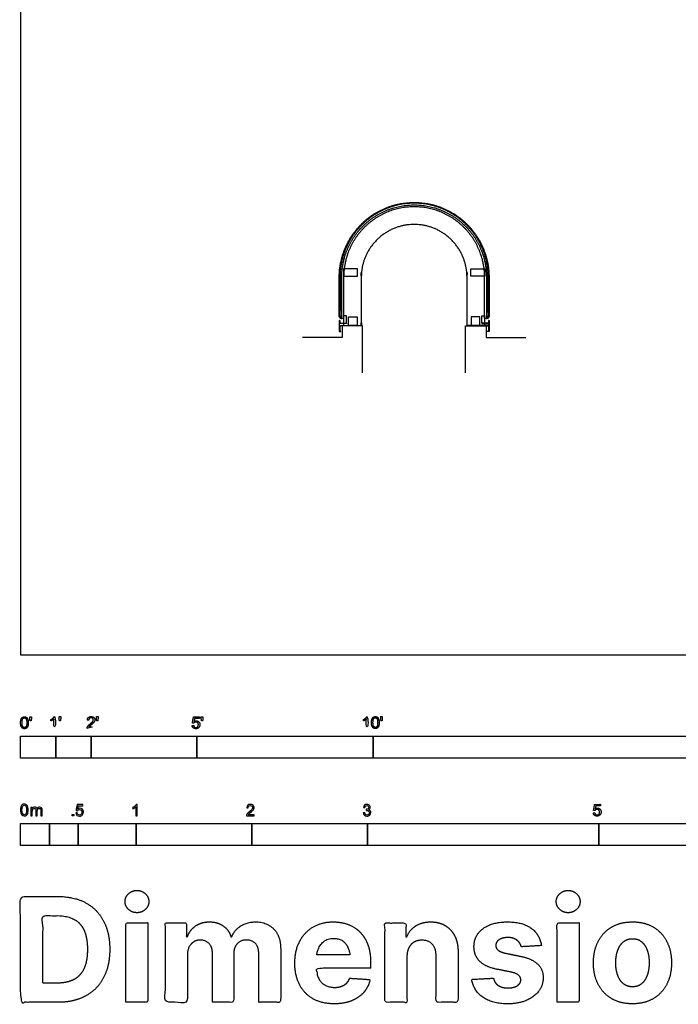
# Model space of a CAD drawing. Units: feet. Extents: x 0 to 141, y -10 to 91.
# Drawn here: x 0 to 19, y -10 to 18 of the extents above; entities that cross this region are included whole.
import ezdxf

# ---------------------------------------------------------------- set-up
doc = ezdxf.new("R2010")
doc.units = ezdxf.units.FT
doc.header["$MEASUREMENT"] = 0
for name, color, linetype, true_color in [('2D$AG-BUILDINGS', 7, 'Continuous', 0x66ccff), ('2D$AG-DIAGRAM', 7, 'Continuous', 0xfecc66), ('2D$N-SYMB', 7, 'Continuous', 0x800040), ('2D$X-DIMENSIONS.COM', 7, 'Continuous', 0x800080), ('2D$X-VPRT', 7, 'Continuous', 0xfb02ff)]:
    doc.layers.add(name, color=color, linetype=linetype, true_color=true_color)

msp = doc.modelspace()

# ---------------------------------------------------------------- linework, layer by layer
at = {"layer": '2D$AG-BUILDINGS'}
for points in [[(9.162, 10.743), (9.559, 10.743), (9.559, 10.951), (9.162, 10.951)], [(13.169, 10.743), (12.772, 10.743), (12.772, 10.951), (13.169, 10.951)], [(9.166, 9.407), (9.249, 9.407), (9.249, 9.616), (9.166, 9.616)], [(9.3, 9.592), (9.55, 9.592), (9.55, 9.346), (9.3, 9.346)], [(13.031, 9.592), (12.781, 9.592), (12.781, 9.346), (13.031, 9.346)], [(13.166, 9.407), (13.082, 9.407), (13.082, 9.616), (13.166, 9.616)], [(9.05, 9.482), (9.041, 9.482), (9.041, 9.176), (9.09, 9.176), (9.09, 9.186), (9.05, 9.186)], [(9.249, 9.407), (9.249, 9.398), (9.05, 9.398), (9.05, 9.482), (9.06, 9.482), (9.06, 9.407)], [(9.05, 9.207), (9.05, 9.346), (9.666, 9.346), (9.666, 9.42), (9.675, 9.42), (9.675, 9.336), (9.06, 9.336), (9.06, 9.207)], [(13.281, 9.207), (13.281, 9.346), (12.666, 9.346), (12.666, 9.42), (12.656, 9.42), (12.656, 9.336), (13.271, 9.336), (13.271, 9.207)], [(13.082, 9.407), (13.082, 9.398), (13.281, 9.398), (13.281, 9.482), (13.271, 9.482), (13.271, 9.407)], [(13.281, 9.482), (13.291, 9.482), (13.291, 9.176), (13.241, 9.176), (13.241, 9.186), (13.281, 9.186)]]:
    msp.add_lwpolyline(points, close=True, dxfattribs=at)
for points in [[(9.166, 9.398), (9.166, 9.346)], [(13.166, 9.398), (13.166, 9.346)]]:
    msp.add_lwpolyline(points, dxfattribs=at)
for points, weights, knots in [([(11.166, 12.709), (10.337, 12.709), (9.751, 12.123), (9.166, 11.537), (9.166, 10.708), (9.166, 10.125), (9.166, 9.541), (9.103, 9.541), (9.041, 9.541), (9.041, 10.125), (9.041, 10.708), (9.041, 11.589), (9.663, 12.211), (10.285, 12.833), (11.166, 12.833), (12.046, 12.833), (12.668, 12.211), (13.29, 11.589), (13.29, 10.708), (13.29, 10.125), (13.291, 9.541), (13.228, 9.541), (13.166, 9.541), (13.165, 10.125), (13.165, 10.708), (13.165, 11.537), (12.58, 12.123), (11.994, 12.709), (11.165, 12.709)], [1, 0.923870858788, 1, 0.923870858788, 1, 1, 1, 1, 1, 1, 1, 0.923871368324, 1, 0.923871368324, 1, 0.923871368324, 1, 0.923871368324, 1, 1, 1, 1, 1, 1, 1, 0.923870858788, 1, 0.923870858788, 1], [305.195391, 305.195391, 305.195391, 356.064225, 356.064225, 406.933059, 406.933059, 418.787615, 418.787615, 422.597615, 422.597615, 434.452172, 434.452172, 485.320834, 485.320834, 536.189495, 536.189495, 587.058157, 587.058157, 637.926819, 637.926819, 649.781375, 649.781375, 653.591375, 653.591375, 665.445931, 665.445931, 716.314766, 716.314766, 767.1836, 767.1836, 767.1836]), ([(11.166, 12.762), (10.315, 12.762), (9.713, 12.16), (9.112, 11.559), (9.112, 10.708), (9.112, 10.125), (9.112, 9.541), (9.087, 9.541), (9.063, 9.541), (9.063, 10.125), (9.063, 10.708), (9.063, 11.579), (9.679, 12.195), (10.295, 12.811), (11.166, 12.811), (12.037, 12.811), (12.652, 12.195), (13.268, 11.579), (13.268, 10.708), (13.268, 10.125), (13.268, 9.541), (13.244, 9.541), (13.219, 9.541), (13.219, 10.125), (13.219, 10.708), (13.219, 11.559), (12.618, 12.16), (12.016, 12.762), (11.166, 12.762)], [1, 0.923871084609, 1, 0.923871084609, 1, 1, 1, 1, 1, 1, 1, 0.923871282335, 1, 0.923871282335, 1, 0.923871282335, 1, 0.923871282335, 1, 1, 1, 1, 1, 1, 1, 0.923871084608, 1, 0.923871084608, 1], [305.195391, 305.195391, 305.195391, 356.064149, 356.064149, 406.932906, 406.932906, 418.787463, 418.787463, 420.287463, 420.287463, 432.142019, 432.142019, 483.01071, 483.01071, 533.879401, 533.879401, 584.748092, 584.748092, 635.616782, 635.616782, 647.471339, 647.471339, 648.971339, 648.971339, 660.825895, 660.825895, 711.694653, 711.694653, 762.563411, 762.563411, 762.563411]), ([(12.666, 9.346), (12.666, 10.027), (12.666, 10.708), (12.666, 12.208), (11.166, 12.208), (9.666, 12.208), (9.666, 10.708), (9.666, 10.027), (9.666, 9.346)], [1, 1, 1, 0.707106781187, 1, 0.707106781187, 1, 1, 1], [2534.177874, 2534.177874, 2534.177874, 2535.369347, 2535.369347, 2631.125091, 2631.125091, 2726.880835, 2726.880835, 2728.072308, 2728.072308, 2728.072308])]:
    msp.add_rational_spline(points, weights, degree=2, knots=knots, dxfattribs=at)
for points in [[(9.166, 10.708), (9.166, 10.708), (9.166, 10.708)], [(13.166, 10.708), (13.165, 10.708), (13.165, 10.708)]]:
    msp.add_open_spline(points, degree=2, dxfattribs=at)
at = {"layer": '2D$AG-DIAGRAM'}
for points in [[(9.705, 8), (9.705, 9.336), (9.122, 9.336), (9.122, 9), (8, 9)], [(12.626, 8), (12.626, 9.336), (13.209, 9.336), (13.209, 9), (14.331, 9)]]:
    msp.add_lwpolyline(points, dxfattribs=at)
at = {"layer": '2D$N-SYMB'}
for points in [[(0, -2.924), (0, -2.299), (1, -2.299), (1, -2.924)], [(1, -2.924), (1, -2.299), (2, -2.299), (2, -2.924)], [(2, -2.924), (2, -2.299), (5, -2.299), (5, -2.924)], [(5, -2.924), (5, -2.299), (10, -2.299), (10, -2.924)], [(10, -2.924), (10, -2.299), (20, -2.299), (20, -2.924)], [(1.464, -4.567), (1.464, -4.522), (1.509, -4.522), (1.509, -4.567)], [(0, -5.409), (0, -4.784), (0.82, -4.784), (0.82, -5.409)], [(0.82, -5.409), (0.82, -4.784), (1.64, -4.784), (1.64, -5.409)], [(1.64, -5.409), (1.64, -4.784), (3.281, -4.784), (3.281, -5.409)], [(3.281, -5.409), (3.281, -4.784), (6.562, -4.784), (6.562, -5.409)], [(6.562, -5.409), (6.562, -4.784), (9.843, -4.784), (9.843, -5.409)], [(9.843, -5.409), (9.843, -4.784), (16.404, -4.784), (16.404, -5.409)], [(16.404, -5.409), (16.404, -4.784), (32.808, -4.784), (32.808, -5.409)]]:
    msp.add_lwpolyline(points, close=True, dxfattribs=at)
for points, degree, knots in [([(0.002, -1.923), (0.002, -2.017), (0.035, -2.058), (0.063, -2.093), (0.111, -2.093), (0.148, -2.093), (0.172, -2.073), (0.196, -2.054), (0.208, -2.018), (0.22, -1.982), (0.22, -1.923), (0.22, -1.874), (0.212, -1.844), (0.205, -1.815), (0.191, -1.795), (0.178, -1.774), (0.158, -1.764), (0.138, -1.753), (0.111, -1.753), (0.075, -1.753), (0.051, -1.772), (0.027, -1.792), (0.015, -1.828), (0.002, -1.864), (0.002, -1.923)], 2, [-12, -12, -12, -11, -11, -10, -10, -9, -9, -8, -8, -7, -7, -6, -6, -5, -5, -4, -4, -3, -3, -2, -2, -1, -1, 0, 0, 0]), ([(0.044, -1.923), (0.044, -2.005), (0.064, -2.032), (0.083, -2.059), (0.111, -2.059), (0.139, -2.059), (0.158, -2.032), (0.178, -2.005), (0.178, -1.923), (0.178, -1.841), (0.158, -1.814), (0.139, -1.787), (0.111, -1.787), (0.082, -1.787), (0.066, -1.811), (0.044, -1.841), (0.044, -1.923)], 2, [0, 0, 0, 1, 1, 2, 2, 3, 3, 4, 4, 5, 5, 6, 6, 7, 7, 8, 8, 8]), ([(0.273, -1.872), (0.285, -1.872), (0.298, -1.872), (0.303, -1.841), (0.309, -1.81), (0.309, -1.782), (0.309, -1.754), (0.286, -1.754), (0.262, -1.754), (0.262, -1.782), (0.262, -1.81), (0.268, -1.841), (0.273, -1.872)], 2, [-6, -6, -6, -5, -5, -4, -4, -3, -3, -2, -2, -1, -1, 0, 0, 0]), ([(0.946, -1.822), (0.946, -1.953), (0.946, -2.083), (0.967, -2.083), (0.987, -2.083), (0.987, -1.916), (0.987, -1.748), (0.974, -1.748), (0.961, -1.748), (0.95, -1.77), (0.924, -1.793), (0.899, -1.816), (0.864, -1.832), (0.864, -1.852), (0.864, -1.872), (0.883, -1.865), (0.907, -1.85), (0.931, -1.836), (0.946, -1.822)], 2, [0, 0, 0, 0.130311, 0.130311, 0.150761, 0.150761, 0.317996, 0.317996, 0.331175, 0.331175, 1.331175, 1.331175, 2.331175, 2.331175, 3.331175, 3.331175, 4.331175, 4.331175, 5.331175, 5.331175, 5.331175]), ([(1.103, -1.868), (1.116, -1.868), (1.129, -1.868), (1.134, -1.837), (1.14, -1.806), (1.14, -1.778), (1.14, -1.75), (1.116, -1.75), (1.093, -1.75), (1.093, -1.778), (1.093, -1.806), (1.098, -1.837), (1.103, -1.868)], 2, [-6, -6, -6, -5, -5, -4, -4, -3, -3, -2, -2, -1, -1, 0, 0, 0]), ([(1.887, -2.083), (1.997, -2.083), (2.107, -2.083), (2.107, -2.063), (2.107, -2.044), (2.026, -2.044), (1.944, -2.044), (1.951, -2.033), (1.961, -2.021), (1.972, -2.01), (2.008, -1.98), (2.053, -1.942), (2.071, -1.921), (2.09, -1.9), (2.099, -1.88), (2.107, -1.861), (2.107, -1.841), (2.107, -1.802), (2.079, -1.775), (2.051, -1.748), (2.003, -1.748), (1.956, -1.748), (1.927, -1.773), (1.899, -1.798), (1.895, -1.845), (1.916, -1.847), (1.937, -1.849), (1.937, -1.818), (1.955, -1.8), (1.973, -1.782), (2.002, -1.782), (2.03, -1.782), (2.047, -1.799), (2.065, -1.816), (2.065, -1.84), (2.065, -1.863), (2.046, -1.889), (2.027, -1.915), (1.972, -1.96), (1.937, -1.988), (1.919, -2.01), (1.9, -2.032), (1.892, -2.055), (1.887, -2.068), (1.887, -2.083)], 2, [0, 0, 0, 0.110089, 0.110089, 0.129743, 0.129743, 0.211429, 0.211429, 1.211429, 1.211429, 2.211429, 2.211429, 3.211429, 3.211429, 4.211429, 4.211429, 5.211429, 5.211429, 6.211429, 6.211429, 7.211429, 7.211429, 8.211429, 8.211429, 9.211429, 9.211429, 10.211429, 10.211429, 11.211429, 11.211429, 12.211429, 12.211429, 13.211429, 13.211429, 14.211429, 14.211429, 15.211429, 15.211429, 16.211429, 16.211429, 17.211429, 17.211429, 18.211429, 18.211429, 19.211429, 19.211429, 19.211429]), ([(2.163, -1.868), (2.175, -1.868), (2.188, -1.868), (2.193, -1.837), (2.199, -1.806), (2.199, -1.778), (2.199, -1.75), (2.176, -1.75), (2.152, -1.75), (2.152, -1.778), (2.152, -1.806), (2.157, -1.837), (2.163, -1.868)], 2, [-6, -6, -6, -5, -5, -4, -4, -3, -3, -2, -2, -1, -1, 0, 0, 0]), ([(4.867, -2), (4.871, -2.042), (4.9, -2.068), (4.929, -2.093), (4.974, -2.093), (5.03, -2.093), (5.062, -2.053), (5.088, -2.02), (5.088, -1.974), (5.088, -1.927), (5.058, -1.897), (5.028, -1.867), (4.985, -1.867), (4.952, -1.867), (4.922, -1.887), (4.931, -1.843), (4.94, -1.798), (5.006, -1.798), (5.073, -1.798), (5.073, -1.778), (5.073, -1.759), (4.99, -1.759), (4.907, -1.759), (4.891, -1.844), (4.875, -1.93), (4.894, -1.932), (4.913, -1.935), (4.922, -1.921), (4.938, -1.912), (4.954, -1.903), (4.974, -1.903), (5.006, -1.903), (5.025, -1.923), (5.045, -1.943), (5.045, -1.978), (5.045, -2.015), (5.024, -2.037), (5.004, -2.059), (4.974, -2.059), (4.95, -2.059), (4.932, -2.044), (4.915, -2.028), (4.91, -1.996), (4.889, -1.998), (4.867, -2)], 2, [-29, -29, -29, -28, -28, -27, -27, -26, -26, -25, -25, -24, -24, -23, -23, -22, -22, -21, -21, -20, -20, -19, -19, -18, -18, -17, -17, -16, -16, -15, -15, -14, -14, -13, -13, -12, -12, -11, -11, -10, -10, -9, -9, -8, -8, -7, -7, -7]), ([(5.138, -1.872), (5.15, -1.872), (5.163, -1.872), (5.168, -1.841), (5.174, -1.81), (5.174, -1.782), (5.174, -1.754), (5.151, -1.754), (5.127, -1.754), (5.127, -1.782), (5.127, -1.81), (5.133, -1.841), (5.138, -1.872)], 2, [-6, -6, -6, -5, -5, -4, -4, -3, -3, -2, -2, -1, -1, 0, 0, 0]), ([(9.81, -1.822), (9.81, -1.953), (9.81, -2.083), (9.831, -2.083), (9.851, -2.083), (9.851, -1.916), (9.851, -1.748), (9.838, -1.748), (9.825, -1.748), (9.814, -1.77), (9.789, -1.793), (9.763, -1.816), (9.729, -1.832), (9.729, -1.852), (9.729, -1.872), (9.748, -1.865), (9.772, -1.85), (9.796, -1.836), (9.81, -1.822)], 2, [0, 0, 0, 0.130311, 0.130311, 0.150761, 0.150761, 0.317996, 0.317996, 0.331175, 0.331175, 1.331175, 1.331175, 2.331175, 2.331175, 3.331175, 3.331175, 4.331175, 4.331175, 5.331175, 5.331175, 5.331175]), ([(9.956, -1.919), (9.956, -2.013), (9.989, -2.054), (10.017, -2.089), (10.065, -2.089), (10.101, -2.089), (10.125, -2.069), (10.149, -2.049), (10.161, -2.013), (10.173, -1.977), (10.173, -1.919), (10.173, -1.869), (10.166, -1.84), (10.158, -1.811), (10.145, -1.79), (10.132, -1.77), (10.112, -1.759), (10.092, -1.748), (10.065, -1.748), (10.028, -1.748), (10.004, -1.768), (9.98, -1.788), (9.968, -1.824), (9.956, -1.86), (9.956, -1.919)], 2, [-12, -12, -12, -11, -11, -10, -10, -9, -9, -8, -8, -7, -7, -6, -6, -5, -5, -4, -4, -3, -3, -2, -2, -1, -1, 0, 0, 0]), ([(9.998, -1.919), (9.998, -2.001), (10.017, -2.028), (10.037, -2.055), (10.065, -2.055), (10.093, -2.055), (10.112, -2.028), (10.131, -2), (10.131, -1.919), (10.131, -1.836), (10.112, -1.809), (10.093, -1.782), (10.064, -1.782), (10.036, -1.782), (10.019, -1.806), (9.998, -1.837), (9.998, -1.919)], 2, [0, 0, 0, 1, 1, 2, 2, 3, 3, 4, 4, 5, 5, 6, 6, 7, 7, 8, 8, 8]), ([(10.226, -1.868), (10.239, -1.868), (10.252, -1.868), (10.257, -1.837), (10.263, -1.806), (10.263, -1.778), (10.263, -1.75), (10.239, -1.75), (10.216, -1.75), (10.216, -1.778), (10.216, -1.806), (10.221, -1.837), (10.226, -1.868)], 2, [-6, -6, -6, -5, -5, -4, -4, -3, -3, -2, -2, -1, -1, 0, 0, 0]), ([(0, -4.398), (0, -4.361), (0.004, -4.329), (0.012, -4.305), (0.02, -4.282), (0.032, -4.264), (0.047, -4.25), (0.063, -4.238), (0.083, -4.23), (0.107, -4.23), (0.125, -4.23), (0.14, -4.234), (0.154, -4.242), (0.168, -4.248), (0.178, -4.26), (0.188, -4.272), (0.196, -4.286), (0.202, -4.301), (0.208, -4.321), (0.211, -4.341), (0.215, -4.367), (0.215, -4.398), (0.215, -4.438), (0.211, -4.469), (0.204, -4.493), (0.196, -4.517), (0.184, -4.535), (0.168, -4.548), (0.152, -4.56), (0.132, -4.564), (0.107, -4.564), (0.075, -4.564), (0.051, -4.556), (0.034, -4.533), (0.012, -4.505), (0, -4.461), (0, -4.398)], 3, [0, 0, 0, 0, 1, 1, 1, 2, 2, 2, 3, 3, 3, 4, 4, 4, 5, 5, 5, 6, 6, 6, 7, 7, 7, 8, 8, 8, 9, 9, 9, 10, 10, 10, 11, 11, 11, 12, 12, 12, 12]), ([(0.042, -4.398), (0.042, -4.454), (0.047, -4.489), (0.061, -4.507), (0.073, -4.525), (0.089, -4.535), (0.107, -4.535), (0.126, -4.535), (0.142, -4.525), (0.154, -4.507), (0.166, -4.489), (0.174, -4.454), (0.174, -4.398), (0.174, -4.345), (0.166, -4.309), (0.154, -4.291), (0.142, -4.274), (0.126, -4.264), (0.107, -4.264), (0.089, -4.264), (0.073, -4.272), (0.063, -4.288), (0.049, -4.307), (0.042, -4.345), (0.042, -4.398)], 3, [0, 0, 0, 0, 1, 1, 1, 2, 2, 2, 3, 3, 3, 4, 4, 4, 5, 5, 5, 6, 6, 6, 7, 7, 7, 8, 8, 8, 8]), ([(0.295, -4.56), (0.295, -4.481), (0.295, -4.402), (0.295, -4.323), (0.307, -4.323), (0.319, -4.323), (0.331, -4.323), (0.331, -4.334), (0.331, -4.345), (0.331, -4.357), (0.339, -4.345), (0.348, -4.335), (0.36, -4.329), (0.372, -4.321), (0.386, -4.317), (0.402, -4.317), (0.42, -4.317), (0.435, -4.321), (0.445, -4.329), (0.457, -4.337), (0.465, -4.347), (0.469, -4.359), (0.489, -4.331), (0.513, -4.317), (0.544, -4.317), (0.568, -4.317), (0.586, -4.325), (0.598, -4.337), (0.611, -4.351), (0.617, -4.371), (0.617, -4.398), (0.617, -4.452), (0.617, -4.506), (0.617, -4.56), (0.604, -4.56), (0.591, -4.56), (0.578, -4.56), (0.578, -4.511), (0.578, -4.461), (0.578, -4.412), (0.578, -4.394), (0.576, -4.384), (0.574, -4.376), (0.57, -4.369), (0.566, -4.363), (0.558, -4.359), (0.552, -4.355), (0.544, -4.353), (0.534, -4.353), (0.518, -4.353), (0.505, -4.359), (0.493, -4.369), (0.481, -4.38), (0.477, -4.398), (0.477, -4.422), (0.477, -4.468), (0.477, -4.514), (0.477, -4.56), (0.463, -4.56), (0.449, -4.56), (0.435, -4.56), (0.435, -4.509), (0.435, -4.457), (0.435, -4.406), (0.435, -4.388), (0.433, -4.374), (0.426, -4.367), (0.42, -4.357), (0.408, -4.353), (0.394, -4.353), (0.382, -4.353), (0.372, -4.355), (0.362, -4.363), (0.352, -4.369), (0.347, -4.376), (0.341, -4.388), (0.337, -4.4), (0.335, -4.416), (0.335, -4.438), (0.335, -4.479), (0.335, -4.519), (0.335, -4.56), (0.321, -4.56), (0.308, -4.56), (0.295, -4.56)], 3, [0, 0, 0, 0, 1, 1, 1, 2, 2, 2, 3, 3, 3, 4, 4, 4, 5, 5, 5, 6, 6, 6, 7, 7, 7, 8, 8, 8, 9, 9, 9, 10, 10, 10, 11, 11, 11, 12, 12, 12, 13, 13, 13, 14, 14, 14, 15, 15, 15, 16, 16, 16, 17, 17, 17, 18, 18, 18, 19, 19, 19, 20, 20, 20, 21, 21, 21, 22, 22, 22, 23, 23, 23, 24, 24, 24, 25, 25, 25, 26, 26, 26, 27, 27, 27, 28, 28, 28, 28]), ([(1.568, -4.482), (1.582, -4.481), (1.596, -4.48), (1.61, -4.478), (1.614, -4.5), (1.62, -4.514), (1.632, -4.526), (1.644, -4.536), (1.657, -4.542), (1.673, -4.542), (1.693, -4.542), (1.709, -4.534), (1.723, -4.518), (1.736, -4.504), (1.742, -4.484), (1.742, -4.461), (1.742, -4.437), (1.736, -4.419), (1.725, -4.405), (1.711, -4.394), (1.693, -4.386), (1.673, -4.386), (1.659, -4.386), (1.647, -4.39), (1.638, -4.395), (1.628, -4.401), (1.62, -4.409), (1.614, -4.417), (1.601, -4.416), (1.588, -4.415), (1.574, -4.413), (1.585, -4.357), (1.595, -4.3), (1.606, -4.243), (1.661, -4.243), (1.715, -4.243), (1.77, -4.243), (1.77, -4.256), (1.77, -4.27), (1.77, -4.283), (1.727, -4.283), (1.683, -4.283), (1.64, -4.283), (1.634, -4.312), (1.628, -4.342), (1.622, -4.372), (1.642, -4.358), (1.661, -4.35), (1.683, -4.35), (1.713, -4.35), (1.736, -4.36), (1.756, -4.38), (1.776, -4.399), (1.786, -4.425), (1.786, -4.457), (1.786, -4.486), (1.778, -4.512), (1.76, -4.534), (1.738, -4.562), (1.711, -4.571), (1.673, -4.571), (1.644, -4.571), (1.62, -4.565), (1.6, -4.55), (1.582, -4.532), (1.57, -4.51), (1.568, -4.482)], 3, [0, 0, 0, 0, 1, 1, 1, 2, 2, 2, 3, 3, 3, 4, 4, 4, 5, 5, 5, 6, 6, 6, 7, 7, 7, 8, 8, 8, 9, 9, 9, 10, 10, 10, 11, 11, 11, 12, 12, 12, 13, 13, 13, 14, 14, 14, 15, 15, 15, 16, 16, 16, 17, 17, 17, 18, 18, 18, 19, 19, 19, 20, 20, 20, 21, 21, 21, 22, 22, 22, 22]), ([(3.31, -4.567), (3.297, -4.567), (3.284, -4.567), (3.271, -4.567), (3.271, -4.482), (3.271, -4.396), (3.271, -4.311), (3.261, -4.32), (3.247, -4.33), (3.231, -4.338), (3.216, -4.348), (3.202, -4.356), (3.19, -4.36), (3.19, -4.347), (3.19, -4.334), (3.19, -4.32), (3.212, -4.311), (3.231, -4.297), (3.249, -4.283), (3.265, -4.267), (3.277, -4.253), (3.285, -4.237), (3.293, -4.237), (3.302, -4.237), (3.31, -4.237), (3.31, -4.347), (3.31, -4.457), (3.31, -4.567)], 3, [0, 0, 0, 0, 1, 1, 1, 2, 2, 2, 3, 3, 3, 4, 4, 4, 5, 5, 5, 6, 6, 6, 7, 7, 7, 8, 8, 8, 9, 9, 9, 9]), ([(6.625, -4.53), (6.625, -4.542), (6.625, -4.555), (6.625, -4.567), (6.553, -4.567), (6.481, -4.567), (6.409, -4.567), (6.407, -4.56), (6.409, -4.55), (6.413, -4.54), (6.419, -4.526), (6.427, -4.51), (6.439, -4.496), (6.453, -4.482), (6.469, -4.467), (6.492, -4.447), (6.528, -4.417), (6.552, -4.394), (6.566, -4.378), (6.577, -4.36), (6.583, -4.344), (6.583, -4.328), (6.583, -4.312), (6.577, -4.299), (6.568, -4.289), (6.556, -4.277), (6.54, -4.271), (6.522, -4.271), (6.502, -4.271), (6.487, -4.277), (6.475, -4.289), (6.463, -4.301), (6.457, -4.316), (6.457, -4.338), (6.443, -4.337), (6.429, -4.336), (6.415, -4.334), (6.419, -4.303), (6.429, -4.279), (6.449, -4.263), (6.467, -4.247), (6.492, -4.237), (6.522, -4.237), (6.554, -4.237), (6.579, -4.247), (6.597, -4.265), (6.617, -4.283), (6.625, -4.305), (6.625, -4.33), (6.625, -4.342), (6.623, -4.356), (6.617, -4.368), (6.611, -4.382), (6.603, -4.394), (6.591, -4.409), (6.577, -4.423), (6.558, -4.441), (6.528, -4.467), (6.504, -4.486), (6.488, -4.5), (6.483, -4.508), (6.475, -4.514), (6.469, -4.522), (6.465, -4.53), (6.518, -4.53), (6.571, -4.53), (6.625, -4.53)], 3, [0, 0, 0, 0, 1, 1, 1, 2, 2, 2, 3, 3, 3, 4, 4, 4, 5, 5, 5, 6, 6, 6, 7, 7, 7, 8, 8, 8, 9, 9, 9, 10, 10, 10, 11, 11, 11, 12, 12, 12, 13, 13, 13, 14, 14, 14, 15, 15, 15, 16, 16, 16, 17, 17, 17, 18, 18, 18, 19, 19, 19, 20, 20, 20, 21, 21, 21, 22, 22, 22, 22]), ([(9.721, -4.482), (9.735, -4.48), (9.749, -4.478), (9.763, -4.477), (9.767, -4.498), (9.775, -4.516), (9.787, -4.526), (9.796, -4.536), (9.81, -4.542), (9.826, -4.542), (9.846, -4.542), (9.862, -4.534), (9.876, -4.522), (9.887, -4.508), (9.895, -4.492), (9.895, -4.473), (9.895, -4.453), (9.887, -4.439), (9.876, -4.427), (9.864, -4.415), (9.848, -4.407), (9.83, -4.407), (9.822, -4.407), (9.812, -4.409), (9.802, -4.413), (9.804, -4.401), (9.805, -4.39), (9.806, -4.378), (9.808, -4.378), (9.81, -4.378), (9.812, -4.378), (9.83, -4.378), (9.846, -4.374), (9.86, -4.364), (9.874, -4.356), (9.879, -4.342), (9.879, -4.322), (9.879, -4.309), (9.874, -4.297), (9.864, -4.287), (9.854, -4.277), (9.842, -4.271), (9.826, -4.271), (9.81, -4.271), (9.796, -4.277), (9.787, -4.287), (9.777, -4.297), (9.769, -4.311), (9.767, -4.33), (9.753, -4.328), (9.739, -4.326), (9.725, -4.324), (9.731, -4.297), (9.741, -4.275), (9.759, -4.261), (9.777, -4.245), (9.798, -4.237), (9.824, -4.237), (9.842, -4.237), (9.86, -4.241), (9.874, -4.249), (9.889, -4.257), (9.901, -4.269), (9.909, -4.281), (9.917, -4.295), (9.921, -4.309), (9.921, -4.324), (9.921, -4.338), (9.917, -4.35), (9.909, -4.362), (9.901, -4.374), (9.891, -4.384), (9.876, -4.39), (9.895, -4.395), (9.911, -4.403), (9.921, -4.419), (9.931, -4.433), (9.937, -4.451), (9.937, -4.471), (9.937, -4.5), (9.927, -4.524), (9.905, -4.544), (9.885, -4.563), (9.858, -4.571), (9.826, -4.571), (9.798, -4.571), (9.773, -4.565), (9.755, -4.548), (9.735, -4.532), (9.725, -4.508), (9.721, -4.482)], 3, [0, 0, 0, 0, 1, 1, 1, 2, 2, 2, 3, 3, 3, 4, 4, 4, 5, 5, 5, 6, 6, 6, 7, 7, 7, 8, 8, 8, 9, 9, 9, 10, 10, 10, 11, 11, 11, 12, 12, 12, 13, 13, 13, 14, 14, 14, 15, 15, 15, 16, 16, 16, 17, 17, 17, 18, 18, 18, 19, 19, 19, 20, 20, 20, 21, 21, 21, 22, 22, 22, 23, 23, 23, 24, 24, 24, 25, 25, 25, 26, 26, 26, 27, 27, 27, 28, 28, 28, 29, 29, 29, 30, 30, 30, 30]), ([(16.248, -4.479), (16.252, -4.521), (16.281, -4.546), (16.309, -4.572), (16.355, -4.572), (16.41, -4.572), (16.442, -4.531), (16.469, -4.498), (16.469, -4.453), (16.469, -4.406), (16.439, -4.375), (16.409, -4.345), (16.365, -4.345), (16.332, -4.345), (16.302, -4.366), (16.311, -4.321), (16.32, -4.276), (16.387, -4.276), (16.453, -4.276), (16.453, -4.257), (16.453, -4.237), (16.37, -4.237), (16.287, -4.237), (16.271, -4.323), (16.255, -4.408), (16.274, -4.411), (16.294, -4.413), (16.303, -4.399), (16.319, -4.39), (16.334, -4.381), (16.354, -4.381), (16.386, -4.381), (16.406, -4.401), (16.425, -4.422), (16.425, -4.457), (16.425, -4.493), (16.405, -4.516), (16.384, -4.538), (16.355, -4.538), (16.33, -4.538), (16.313, -4.522), (16.296, -4.506), (16.291, -4.475), (16.269, -4.477), (16.248, -4.479)], 2, [-29, -29, -29, -28, -28, -27, -27, -26, -26, -25, -25, -24, -24, -23, -23, -22, -22, -21, -21, -20, -20, -19, -19, -18, -18, -17, -17, -16, -16, -15, -15, -14, -14, -13, -13, -12, -12, -11, -11, -10, -10, -9, -9, -8, -8, -7, -7, -7])]:
    msp.add_open_spline(points, degree=degree, knots=knots, dxfattribs=at)
at = {"layer": '2D$X-DIMENSIONS.COM'}
for points, degree, knots in [([(3.303, -7.31), (3.442, -7.31), (3.541, -7.217), (3.64, -7.124), (3.64, -6.994), (3.64, -6.865), (3.541, -6.772), (3.442, -6.679), (3.302, -6.679), (3.164, -6.679), (3.064, -6.772), (2.965, -6.865), (2.965, -6.994), (2.965, -7.124), (3.064, -7.217), (3.164, -7.31), (3.303, -7.31)], 2, [-8, -8, -8, -7, -7, -6, -6, -5, -5, -4, -4, -3, -3, -2, -2, -1, -1, 0, 0, 0]), ([(15.535, -7.31), (15.674, -7.31), (15.773, -7.217), (15.872, -7.124), (15.872, -6.994), (15.872, -6.865), (15.773, -6.772), (15.674, -6.679), (15.533, -6.679), (15.396, -6.679), (15.296, -6.772), (15.196, -6.865), (15.196, -6.994), (15.196, -7.124), (15.296, -7.217), (15.396, -7.31), (15.535, -7.31)], 2, [-8, -8, -8, -7, -7, -6, -6, -5, -5, -4, -4, -3, -3, -2, -2, -1, -1, 0, 0, 0]), ([(1.063, -9.851), (1.521, -9.851), (1.849, -9.67), (2.178, -9.49), (2.355, -9.153), (2.531, -8.816), (2.531, -8.348), (2.531, -7.88), (2.355, -7.545), (2.178, -7.209), (1.852, -7.03), (1.525, -6.851), (1.072, -6.851), (0.536, -6.851), (0, -6.851), (0, -8.351), (0, -9.851), (0.532, -9.851), (1.063, -9.851)], 2, [-15, -15, -15, -14, -14, -13, -13, -12, -12, -11, -11, -10, -10, -9, -9, -8, -8, -7, -7, -6, -6, -6]), ([(1.037, -9.307), (1.318, -9.307), (1.511, -9.207), (1.704, -9.106), (1.801, -8.895), (1.898, -8.683), (1.898, -8.348), (1.898, -8.015), (1.801, -7.804), (1.704, -7.593), (1.512, -7.494), (1.32, -7.394), (1.039, -7.394), (0.836, -7.394), (0.634, -7.394), (0.634, -8.351), (0.634, -9.307), (0.836, -9.307), (1.037, -9.307)], 2, [-7.813477, -7.813477, -7.813477, -6.813477, -6.813477, -5.813477, -5.813477, -4.813477, -4.813477, -3.813477, -3.813477, -2.813477, -2.813477, -1.813477, -1.813477, -1.543945, -1.543945, -0.268555, -0.268555, 0, 0, 0]), ([(2.988, -9.851), (3.3, -9.851), (3.612, -9.851), (3.612, -8.726), (3.612, -7.601), (3.3, -7.601), (2.988, -7.601), (2.988, -8.726), (2.988, -9.851)], 2, [-4, -4, -4, -3, -3, -2, -2, -1, -1, 0, 0, 0]), ([(4.731, -7.997), (4.718, -7.997), (4.705, -7.997), (4.705, -7.799), (4.705, -7.601), (4.408, -7.601), (4.11, -7.601), (4.11, -8.726), (4.11, -9.851), (4.422, -9.851), (4.734, -9.851), (4.734, -9.175), (4.734, -8.5), (4.734, -8.375), (4.783, -8.282), (4.831, -8.189), (4.914, -8.137), (4.997, -8.085), (5.101, -8.085), (5.254, -8.085), (5.349, -8.184), (5.443, -8.282), (5.443, -8.447), (5.443, -9.149), (5.443, -9.851), (5.746, -9.851), (6.048, -9.851), (6.048, -9.163), (6.048, -8.476), (6.048, -8.301), (6.144, -8.193), (6.239, -8.085), (6.409, -8.085), (6.558, -8.085), (6.658, -8.179), (6.757, -8.273), (6.757, -8.46), (6.757, -9.155), (6.757, -9.851), (7.069, -9.851), (7.38, -9.851), (7.38, -9.094), (7.38, -8.337), (7.38, -7.971), (7.183, -7.771), (6.986, -7.571), (6.671, -7.571), (6.423, -7.571), (6.242, -7.688), (6.062, -7.804), (5.993, -7.997), (5.981, -7.997), (5.969, -7.997), (5.915, -7.801), (5.752, -7.686), (5.59, -7.571), (5.358, -7.571), (5.13, -7.571), (4.966, -7.685), (4.802, -7.8), (4.731, -7.997)], 2, [0, 0, 0, 0.017578, 0.017578, 0.282227, 0.282227, 0.678711, 0.678711, 2.178711, 2.178711, 2.594727, 2.594727, 3.495117, 3.495117, 4.495117, 4.495117, 5.495117, 5.495117, 6.495117, 6.495117, 7.495117, 7.495117, 8.495117, 8.495117, 9.495117, 9.495117, 10.495117, 10.495117, 11.495117, 11.495117, 12.495117, 12.495117, 13.495117, 13.495117, 14.495117, 14.495117, 15.495117, 15.495117, 16.495117, 16.495117, 17.495117, 17.495117, 18.495117, 18.495117, 19.495117, 19.495117, 20.495117, 20.495117, 21.495117, 21.495117, 22.495117, 22.495117, 23.495117, 23.495117, 24.495117, 24.495117, 25.495117, 25.495117, 26.495117, 26.495117, 27.495117, 27.495117, 27.495117]), ([(8.897, -9.894), (9.176, -9.894), (9.389, -9.809), (9.602, -9.723), (9.738, -9.569), (9.873, -9.414), (9.917, -9.206), (9.628, -9.187), (9.34, -9.168), (9.308, -9.253), (9.246, -9.311), (9.185, -9.37), (9.098, -9.399), (9.012, -9.429), (8.908, -9.429), (8.751, -9.429), (8.637, -9.363), (8.522, -9.297), (8.46, -9.175), (8.398, -9.054), (8.398, -8.885), (9.164, -8.885), (9.93, -8.885), (9.93, -8.799), (9.93, -8.714), (9.93, -8.427), (9.85, -8.212), (9.769, -7.997), (9.625, -7.855), (9.48, -7.713), (9.288, -7.642), (9.095, -7.571), (8.873, -7.571), (8.542, -7.571), (8.296, -7.718), (8.051, -7.864), (7.916, -8.126), (7.781, -8.389), (7.781, -8.736), (7.781, -9.092), (7.916, -9.352), (8.051, -9.612), (8.301, -9.753), (8.55, -9.894), (8.897, -9.894)], 2, [-3, -3, -3, -1.999602, -1.999602, -0.999203, -0.999203, 0.001195, 0.001195, 1.001594, 1.001594, 2.001992, 2.001992, 3.00239, 3.00239, 4.002789, 4.002789, 5.003187, 5.003187, 6.003586, 6.003586, 7.003984, 7.003984, 7.810461, 7.810461, 8.810461, 8.810461, 9.810461, 9.810461, 10.810461, 10.810461, 11.810461, 11.810461, 12.810461, 12.810461, 13.810461, 13.810461, 14.810461, 14.810461, 15.810461, 15.810461, 16.810461, 16.810461, 17.810461, 17.810461, 18.810461, 18.810461, 18.810461]), ([(10.961, -8.55), (10.963, -8.405), (11.016, -8.301), (11.07, -8.198), (11.166, -8.144), (11.262, -8.09), (11.388, -8.09), (11.575, -8.09), (11.682, -8.206), (11.789, -8.323), (11.788, -8.529), (11.788, -9.19), (11.788, -9.851), (12.1, -9.851), (12.412, -9.851), (12.412, -9.134), (12.412, -8.418), (12.412, -8.156), (12.315, -7.966), (12.218, -7.776), (12.044, -7.674), (11.87, -7.571), (11.635, -7.571), (11.385, -7.571), (11.209, -7.686), (11.033, -7.801), (10.958, -7.997), (10.945, -7.997), (10.932, -7.997), (10.932, -7.799), (10.932, -7.601), (10.635, -7.601), (10.337, -7.601), (10.337, -8.726), (10.337, -9.851), (10.649, -9.851), (10.961, -9.851), (10.961, -9.2), (10.961, -8.55)], 2, [-32, -32, -32, -31, -31, -30, -30, -29, -29, -28, -28, -27, -27, -26, -26, -25, -25, -24, -24, -23, -23, -22, -22, -21, -21, -20, -20, -19, -19, -18, -18, -17, -17, -16, -16, -15, -15, -14, -14, -13, -13, -13]), ([(14.774, -8.242), (14.733, -7.932), (14.488, -7.751), (14.243, -7.571), (13.816, -7.571), (13.528, -7.571), (13.313, -7.656), (13.099, -7.741), (12.981, -7.898), (12.863, -8.055), (12.863, -8.271), (12.863, -8.523), (13.023, -8.686), (13.184, -8.849), (13.513, -8.914), (13.708, -8.953), (13.903, -8.992), (14.049, -9.021), (14.12, -9.076), (14.19, -9.131), (14.191, -9.216), (14.19, -9.317), (14.09, -9.381), (13.989, -9.445), (13.825, -9.445), (13.658, -9.445), (13.551, -9.374), (13.444, -9.303), (13.417, -9.166), (13.11, -9.183), (12.803, -9.199), (12.848, -9.521), (13.113, -9.708), (13.377, -9.894), (13.824, -9.894), (14.117, -9.894), (14.342, -9.801), (14.566, -9.708), (14.696, -9.541), (14.826, -9.374), (14.826, -9.153), (14.826, -8.91), (14.665, -8.761), (14.503, -8.611), (14.175, -8.544), (13.972, -8.503), (13.768, -8.462), (13.611, -8.428), (13.547, -8.372), (13.482, -8.317), (13.482, -8.236), (13.482, -8.135), (13.582, -8.074), (13.682, -8.014), (13.827, -8.014), (13.935, -8.014), (14.013, -8.049), (14.092, -8.085), (14.14, -8.145), (14.188, -8.204), (14.203, -8.277), (14.489, -8.26), (14.774, -8.242)], 2, [-45, -45, -45, -44, -44, -43, -43, -42, -42, -41, -41, -40, -40, -39, -39, -38, -38, -37, -37, -36, -36, -35, -35, -34, -34, -33, -33, -32, -32, -31, -31, -30, -30, -29, -29, -28, -28, -27, -27, -26, -26, -25, -25, -24, -24, -23, -23, -22, -22, -21, -21, -20, -20, -19, -19, -18, -18, -17, -17, -16, -16, -15, -15, -14, -14, -14]), ([(15.22, -9.851), (15.532, -9.851), (15.844, -9.851), (15.844, -8.726), (15.844, -7.601), (15.532, -7.601), (15.22, -7.601), (15.22, -8.726), (15.22, -9.851)], 2, [-4, -4, -4, -3, -3, -2, -2, -1, -1, 0, 0, 0]), ([(17.358, -9.894), (17.7, -9.894), (17.948, -9.749), (18.196, -9.603), (18.331, -9.341), (18.466, -9.08), (18.466, -8.734), (18.466, -8.386), (18.331, -8.124), (18.196, -7.863), (17.948, -7.717), (17.7, -7.571), (17.358, -7.571), (17.017, -7.571), (16.769, -7.717), (16.521, -7.863), (16.386, -8.124), (16.251, -8.386), (16.251, -8.734), (16.251, -9.08), (16.386, -9.341), (16.521, -9.603), (16.769, -9.749), (17.017, -9.894), (17.358, -9.894)], 2, [-12, -12, -12, -11, -11, -10, -10, -9, -9, -8, -8, -7, -7, -6, -6, -5, -5, -4, -4, -3, -3, -2, -2, -1, -1, 0, 0, 0]), ([(8.401, -8.505), (8.715, -8.505), (9.03, -8.505), (9.344, -8.505), (9.341, -8.478), (9.331, -8.422), (9.304, -8.328), (9.268, -8.249), (9.225, -8.189), (9.179, -8.138), (9.109, -8.087), (9.008, -8.049), (8.903, -8.035), (8.806, -8.041), (8.725, -8.059), (8.656, -8.088), (8.595, -8.13), (8.523, -8.198), (8.464, -8.292), (8.422, -8.405), (8.406, -8.471), (8.401, -8.505)], 3, [3.537974, 3.537974, 3.537974, 3.537974, 3.871399, 3.871399, 3.871399, 3.936638, 4.007174, 4.106873, 4.150328, 4.195172, 4.28414, 4.383634, 4.49492, 4.585472, 4.661678, 4.72997, 4.79585, 4.860411, 4.993083, 5.070262, 5.154608, 5.154608, 5.154608, 5.154608]), ([(17.361, -9.411), (17.517, -9.411), (17.621, -9.322), (17.725, -9.234), (17.778, -9.08), (17.832, -8.926), (17.832, -8.73), (17.832, -8.534), (17.778, -8.38), (17.725, -8.226), (17.621, -8.137), (17.517, -8.047), (17.361, -8.047), (17.205, -8.047), (17.098, -8.137), (16.992, -8.226), (16.939, -8.38), (16.885, -8.534), (16.885, -8.73), (16.885, -8.926), (16.939, -9.08), (16.992, -9.234), (17.098, -9.322), (17.205, -9.411), (17.361, -9.411)], 2, [0, 0, 0, 1, 1, 2, 2, 3, 3, 4, 4, 5, 5, 6, 6, 7, 7, 8, 8, 9, 9, 10, 10, 11, 11, 12, 12, 12])]:
    msp.add_open_spline(points, degree=degree, knots=knots, dxfattribs=at)
at = {"layer": '2D$X-VPRT'}
msp.add_lwpolyline([(0, 0), (141.25, 0), (141.25, 90.994), (0, 90.994)], close=True, dxfattribs=at)

doc.saveas('drawing.dxf')
